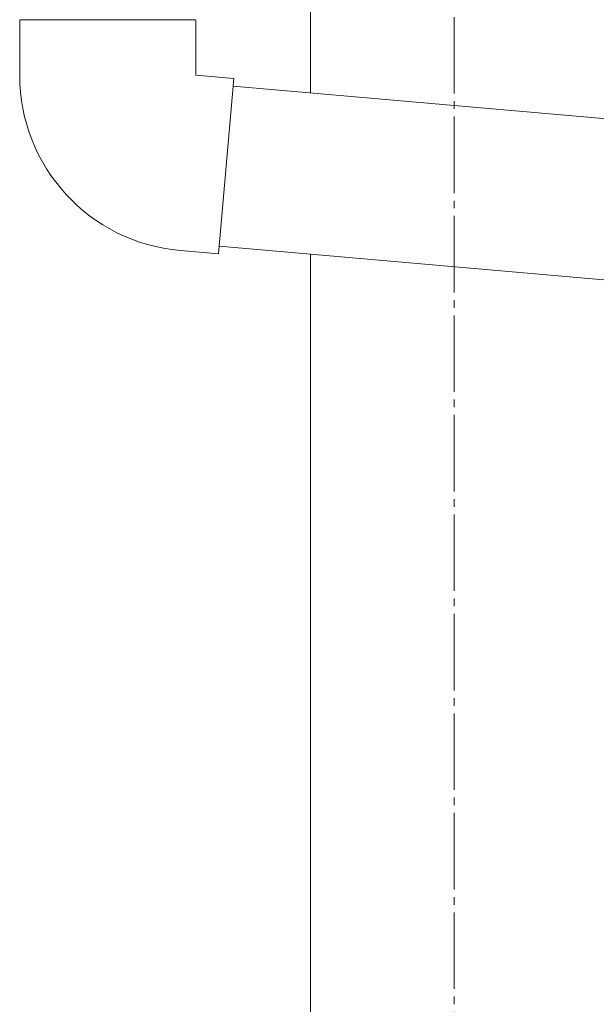
# Model space of a CAD drawing. Extents: x 0 to 2772, y 0 to 4489.
# Drawn here: x 2161 to 2312, y 2951 to 3208 of the extents above; entities that cross this region are included whole.
import ezdxf

# ---------------------------------------------------------------- set-up
doc = ezdxf.new("R2010")
doc.units = 0
doc.linetypes.add('YCENTER_1', pattern=[13, 10, -1, 1, -1])
doc.layers.add('YKK_12', color=2, linetype='CONTINUOUS')
doc.layers.add('YKK_13', color=4, linetype='CONTINUOUS')

msp = doc.modelspace()

# ---------------------------------------------------------------- linework, layer by layer
at = {"layer": 'YKK_12', "color": 2, "linetype": 'YCENTER_1', "lineweight": 13, "ltscale": 2}
msp.add_line((2274.63, 2226.54), (2274.63, 3749.79), dxfattribs=at)
at = {"layer": 'YKK_12', "color": 2, "linetype": 'Continuous', "lineweight": 13}
for p, q in [((2237.13, 3241.54), (2237.13, 3188.69)), ((2237.13, 3146.53), (2237.13, 2565.54))]:
    msp.add_line(p, q, dxfattribs=at)
at = {"layer": 'YKK_13', "color": 4, "linetype": 'Continuous', "lineweight": 13}
for p, q in [((2161.13, 3207.65), (2161.13, 3193.32)), ((2207.04, 3207.82), (2161.23, 3207.82)), ((2207.13, 3207.65), (2207.13, 3193.32)), ((2207.13, 3193.32), (2217.1, 3192.45)), ((2215.09, 3169.54), (2217.1, 3192.45)), ((2216.92, 3190.46), (2318.31, 3181.59)), ((2213.09, 3146.62), (2215.09, 3169.54)), ((2203.13, 3147.49), (2213.09, 3146.62)), ((2314.65, 3139.75), (2213.26, 3148.62))]:
    msp.add_line(p, q, dxfattribs=at)
for centre, radius, start, end in [((2161.33, 3207.65), 0.2, 106.6015, 180), ((2206.93, 3207.65), 0.2, 0, 73.3985), ((2207.13, 3193.32), 46, 180, 265)]:
    msp.add_arc(centre, radius, start, end, dxfattribs=at)

doc.saveas('drawing.dxf')
